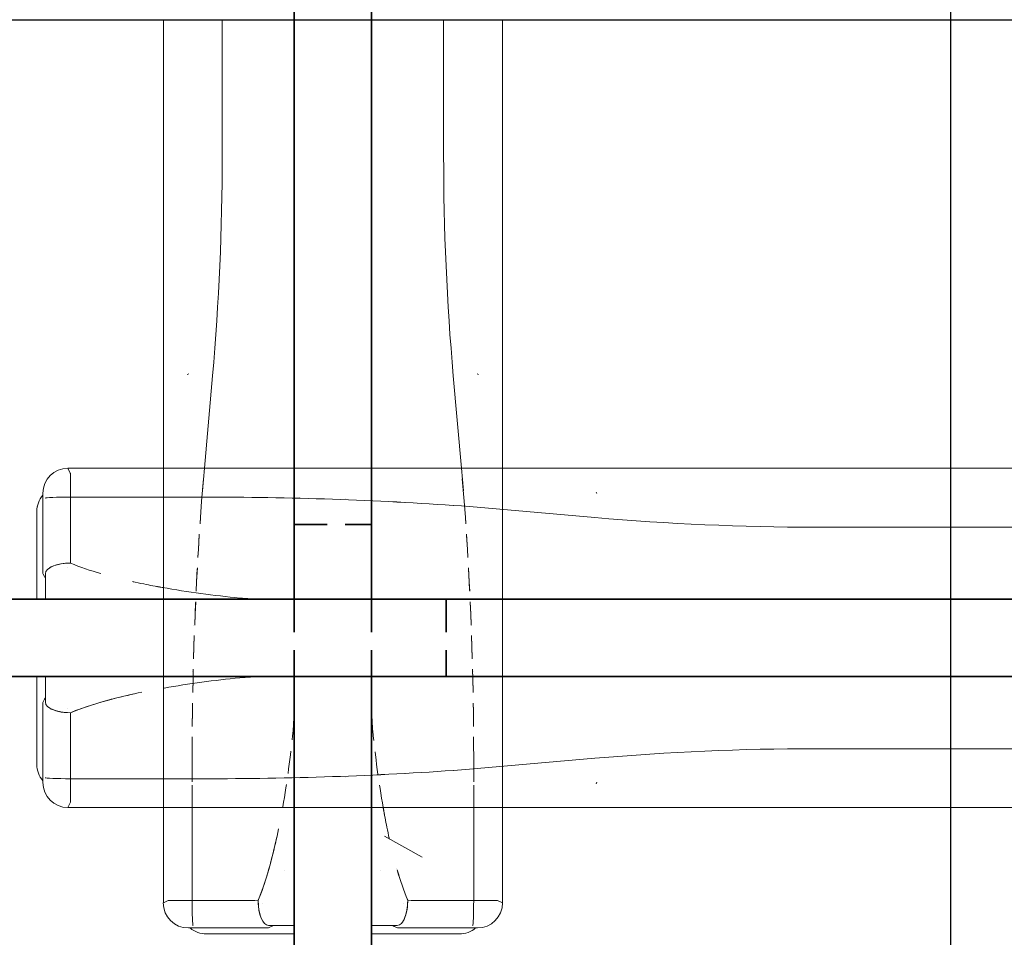
# Model space of a CAD drawing. Extents: x -4956 to -2117, y -301 to 1302.
# Drawn here: x -2512 to -2474, y 799 to 834 of the extents above; entities that cross this region are included whole.
import ezdxf

# ---------------------------------------------------------------- set-up
doc = ezdxf.new("R2010")
doc.units = 0
doc.header["$LTSCALE"] = 5
doc.header["$MEASUREMENT"] = 0
for name, pattern in [('DASHED', [0.75, 0.5, -0.25]), ('MITTE', [2, 1.25, -0.25, 0.25, -0.25]), ('STRICHLINIE', [0.75, 0.5, -0.25])]:
    doc.linetypes.add(name, pattern=pattern)
for name, color, linetype in [('_BWM_U-Profil_40-100-40-3', 3, 'CONTINUOUS'), ('_ZeLa-Clip_Universalhalter_top', 163, 'MITTE'), ('BWM SCHWERT', 7, 'CONTINUOUS')]:
    doc.layers.add(name, color=color, linetype=linetype)
for name, color, linetype, lineweight in [('DAEMMUNG', 200, 'CONTINUOUS', 20), ('KANTEN', 254, 'CONTINUOUS', 20), ('VERDECKT', 254, 'STRICHLINIE', 20)]:
    doc.layers.add(name, color=color, linetype=linetype, lineweight=lineweight)

# ---------------------------------------------------------------- blocks, each defined once
blk = doc.blocks.new('_ZeLa-Clip_Universalhalter_top_gestrichelt')
at = {"layer": 'VERDECKT', "lineweight": 0, "extrusion": (-3.83641e-17, -0.999986, 0.005222)}
for p, q in [((-6.587, -19.34), (-6.587, -36.999)), ((-6.587, -36.999), (-6.587, -19.34)), ((-6.587, -36.999), (-6.587, -19.34)), ((-4.301, -19.26), (-4.301, -36.999)), ((-4.301, -36.999), (-4.301, -19.26))]:
    blk.add_line(p, q, dxfattribs=at)
at = {"layer": 'VERDECKT', "lineweight": 0, "extrusion": (-4.05719e-16, -0.999986, 0.005222)}
for p, q in [((4.301, -19.26), (4.301, -36.999)), ((4.301, -36.999), (4.301, -19.26)), ((6.587, -19.34), (6.587, -36.999)), ((6.587, -36.999), (6.587, -19.34)), ((6.587, -36.999), (6.587, -19.34))]:
    blk.add_line(p, q, dxfattribs=at)

msp = doc.modelspace()

# ---------------------------------------------------------------- linework, layer by layer
at = {"layer": '_BWM_U-Profil_40-100-40-3', "linetype": 'DASHED', "ltscale": 1.5}
msp.add_line((-2476.259, 834.266), (-2436.259, 834.268), dxfattribs=at)
msp.add_line((-2476.259, 834.266), (-2436.259, 834.268), dxfattribs=at)
at = {"layer": '_BWM_U-Profil_40-100-40-3'}
for points in [[(-2436.259, 1024.265), (-2436.259, 771.765), (-2476.259, 771.765), (-2476.259, 1024.265)], [(-2538.759, 834.266), (-2476.259, 834.266)]]:
    msp.add_lwpolyline(points, dxfattribs=at)
at = {"layer": '_ZeLa-Clip_Universalhalter_top', "color": 163, "linetype": 'Continuous', "lineweight": 0, "extrusion": (-3.83641e-17, -0.999986, 0.005222)}
for p, q in [((-2506.846, 834.266), (-2506.846, 816.848)), ((-2506.846, 816.848), (-2506.846, 834.266)), ((-2506.846, 816.848), (-2506.846, 834.266)), ((-2504.56, 834.266), (-2504.56, 828.995)), ((-2504.56, 828.995), (-2504.56, 834.266)), ((-2505.918, 820.493), (-2505.861, 820.522)), ((-2505.861, 820.522), (-2505.918, 820.493)), ((-2504.934, 820.442), (-2505.248, 816.848)), ((-2505.248, 816.848), (-2504.934, 820.442)), ((-2506.846, 803.674), (-2506.846, 799.971)), ((-2506.846, 799.971), (-2506.846, 803.674)), ((-2506.846, 799.971), (-2506.846, 803.674)), ((-2505.727, 800.07), (-2505.727, 803.674)), ((-2505.727, 803.674), (-2505.727, 800.07)), ((-2502.644, 801.66), (-2502.644, 801.659)), ((-2502.644, 801.659), (-2502.644, 801.66)), ((-2502.735, 801.324), (-2502.735, 801.325)), ((-2502.735, 801.325), (-2502.735, 801.324)), ((-2502.121, 801.227), (-2502.121, 801.227)), ((-2502.121, 801.227), (-2502.121, 801.227)), ((-2503.162, 799.965), (-2503.162, 799.965)), ((-2503.162, 799.965), (-2503.162, 799.965)), ((-2502.999, 799.965), (-2502.999, 799.965)), ((-2502.999, 799.965), (-2502.999, 799.965)), ((-2505.531, 798.999), (-2505.875, 798.999)), ((-2505.531, 798.999), (-2505.875, 798.999)), ((-2505.875, 798.999), (-2505.531, 798.999)), ((-2502.759, 799.096), (-2501.759, 799.096)), ((-2503.42, 798.765), (-2503.42, 798.765))]:
    msp.add_line(p, q, dxfattribs=at)
at = {"layer": '_ZeLa-Clip_Universalhalter_top', "color": 163, "linetype": 'Continuous', "lineweight": 0, "extrusion": (-4.05719e-16, -0.999986, 0.005222)}
for p, q in [((-2495.959, 834.266), (-2495.959, 828.995)), ((-2495.959, 828.995), (-2495.959, 834.266)), ((-2493.672, 834.266), (-2493.672, 816.848)), ((-2493.672, 816.848), (-2493.672, 834.266)), ((-2493.672, 816.848), (-2493.672, 834.266)), ((-2495.585, 820.442), (-2495.271, 816.848)), ((-2495.271, 816.848), (-2495.585, 820.442)), ((-2494.6, 820.493), (-2494.658, 820.522)), ((-2494.658, 820.522), (-2494.6, 820.493)), ((-2494.792, 800.07), (-2494.792, 803.674)), ((-2494.792, 803.674), (-2494.792, 800.07)), ((-2493.672, 803.674), (-2493.672, 799.971)), ((-2493.672, 799.971), (-2493.672, 803.674)), ((-2493.672, 799.971), (-2493.672, 803.674)), ((-2498.398, 801.227), (-2498.398, 801.227)), ((-2498.398, 801.227), (-2498.398, 801.227)), ((-2497.783, 801.324), (-2497.783, 801.325)), ((-2497.783, 801.325), (-2497.783, 801.324)), ((-2496.259, 800.071), (-2494.792, 800.07)), ((-2494.792, 800.07), (-2496.259, 800.071)), ((-2493.672, 799.971), (-2493.861, 800.065)), ((-2493.861, 800.065), (-2493.672, 799.971)), ((-2497.52, 799.965), (-2497.52, 799.965)), ((-2497.52, 799.965), (-2497.52, 799.965)), ((-2497.357, 799.965), (-2497.357, 799.965)), ((-2497.357, 799.965), (-2497.357, 799.965)), ((-2497.76, 799.096), (-2498.759, 799.096)), ((-2497.926, 799.085), (-2497.921, 799.083)), ((-2497.921, 799.083), (-2497.926, 799.085)), ((-2497.921, 799.083), (-2497.875, 799.06)), ((-2497.875, 799.06), (-2497.921, 799.083)), ((-2497.875, 799.06), (-2497.783, 799.014)), ((-2497.783, 799.014), (-2497.875, 799.06)), ((-2497.783, 799.014), (-2497.753, 798.999)), ((-2497.753, 798.999), (-2497.783, 799.014)), ((-2497.753, 798.999), (-2494.644, 798.999)), ((-2497.753, 798.999), (-2494.644, 798.999)), ((-2494.644, 798.999), (-2497.753, 798.999)), ((-2497.099, 798.765), (-2498.759, 798.765)), ((-2498.759, 798.765), (-2497.099, 798.765)), ((-2497.099, 798.765), (-2497.099, 798.765)), ((-2495.346, 798.767), (-2495.647, 798.767)), ((-2495.647, 798.767), (-2495.346, 798.767)), ((-2495.646, 798.767), (-2495.346, 798.767))]:
    msp.add_line(p, q, dxfattribs=at)
at = {"layer": '_ZeLa-Clip_Universalhalter_top', "color": 163, "linetype": 'Continuous', "lineweight": 0, "extrusion": (-0.999986, 2.22059e-16, 0.005222)}
for p, q in [((-2510.554, 816.848), (-2510.459, 816.659)), ((-2476.258, 816.848), (-2510.554, 816.848)), ((-2510.554, 816.848), (-2476.258, 816.848)), ((-2510.554, 816.848), (-2476.258, 816.848)), ((-2510.459, 816.659), (-2510.554, 816.848)), ((-2511.525, 812.768), (-2511.525, 815.877)), ((-2511.525, 812.768), (-2511.525, 815.877)), ((-2511.525, 815.877), (-2511.525, 812.768)), ((-2510.454, 814.261), (-2510.454, 815.728)), ((-2510.454, 815.728), (-2504.98, 815.728)), ((-2504.98, 815.728), (-2510.454, 815.728)), ((-2510.454, 815.728), (-2510.454, 814.261)), ((-2504.711, 815.728), (-2504.711, 815.728)), ((-2504.663, 815.728), (-2504.663, 815.728)), ((-2501.57, 815.712), (-2501.57, 815.712)), ((-2501.57, 815.712), (-2501.57, 815.712)), ((-2490.031, 815.92), (-2490.003, 815.863)), ((-2490.003, 815.863), (-2490.031, 815.92)), ((-2499.766, 815.662), (-2499.766, 815.662)), ((-2499.766, 815.662), (-2499.766, 815.662)), ((-2490.082, 814.936), (-2494.957, 815.362)), ((-2494.957, 815.362), (-2490.082, 814.936)), ((-2511.757, 814.874), (-2511.757, 815.175)), ((-2511.757, 815.174), (-2511.757, 814.874)), ((-2511.757, 814.874), (-2511.757, 815.174)), ((-2476.258, 814.562), (-2481.529, 814.562)), ((-2481.529, 814.562), (-2476.258, 814.562)), ((-2511.759, 813.422), (-2511.759, 811.761)), ((-2511.759, 813.422), (-2511.759, 813.422)), ((-2511.759, 811.761), (-2511.759, 813.422)), ((-2510.559, 813.164), (-2510.559, 813.164)), ((-2510.559, 813.164), (-2510.559, 813.164)), ((-2511.51, 812.737), (-2511.525, 812.768)), ((-2511.525, 812.768), (-2511.51, 812.737)), ((-2511.465, 812.646), (-2511.51, 812.737)), ((-2511.51, 812.737), (-2511.465, 812.646)), ((-2511.441, 812.599), (-2511.465, 812.646)), ((-2511.465, 812.646), (-2511.441, 812.599)), ((-2511.429, 812.761), (-2511.429, 811.761)), ((-2510.559, 813.001), (-2510.559, 813.001)), ((-2510.559, 813.001), (-2510.559, 813.001)), ((-2511.439, 812.594), (-2511.441, 812.599)), ((-2511.441, 812.599), (-2511.439, 812.594))]:
    msp.add_line(p, q, dxfattribs=at)
at = {"layer": '_ZeLa-Clip_Universalhalter_top', "color": 163, "linetype": 'Continuous', "lineweight": 0, "extrusion": (-0.999986, 5.89414e-16, 0.005222)}
for p, q in [((-2511.759, 807.1), (-2511.759, 808.761)), ((-2511.759, 808.761), (-2511.759, 807.1)), ((-2511.429, 807.762), (-2511.429, 808.761)), ((-2511.525, 807.755), (-2511.465, 807.877)), ((-2511.51, 807.785), (-2511.525, 807.755)), ((-2511.525, 807.755), (-2511.51, 807.785)), ((-2511.525, 804.646), (-2511.525, 807.755)), ((-2511.465, 807.877), (-2511.51, 807.785)), ((-2511.441, 807.923), (-2511.465, 807.877)), ((-2511.465, 807.877), (-2511.441, 807.923)), ((-2511.439, 807.928), (-2511.441, 807.923)), ((-2511.441, 807.923), (-2511.439, 807.928)), ((-2509.2, 807.785), (-2509.2, 807.785)), ((-2509.2, 807.785), (-2509.2, 807.785)), ((-2508.864, 807.877), (-2508.866, 807.877)), ((-2508.866, 807.877), (-2508.864, 807.877)), ((-2510.559, 807.522), (-2510.559, 807.522)), ((-2510.559, 807.522), (-2510.559, 807.522)), ((-2510.559, 807.359), (-2510.559, 807.359)), ((-2510.559, 807.359), (-2510.559, 807.359)), ((-2511.759, 807.1), (-2511.759, 807.1)), ((-2510.454, 806.261), (-2510.454, 805.87)), ((-2510.454, 805.067), (-2510.454, 806.261)), ((-2476.258, 805.961), (-2481.529, 805.961)), ((-2481.529, 805.961), (-2476.258, 805.961)), ((-2490.082, 805.587), (-2494.957, 805.16)), ((-2494.957, 805.16), (-2490.082, 805.587)), ((-2511.525, 804.989), (-2511.525, 804.646)), ((-2511.525, 804.989), (-2511.525, 804.646)), ((-2510.454, 805.067), (-2510.454, 804.794)), ((-2510.454, 804.794), (-2510.454, 805.067)), ((-2510.454, 804.794), (-2504.98, 804.794)), ((-2504.98, 804.794), (-2510.454, 804.794)), ((-2504.711, 804.795), (-2504.711, 804.795)), ((-2504.663, 804.795), (-2504.663, 804.795)), ((-2501.57, 804.81), (-2501.57, 804.81)), ((-2501.57, 804.81), (-2501.57, 804.81)), ((-2499.766, 804.861), (-2499.766, 804.861)), ((-2499.766, 804.861), (-2499.766, 804.861)), ((-2490.031, 804.602), (-2490.003, 804.66)), ((-2490.003, 804.66), (-2490.031, 804.602)), ((-2510.554, 803.674), (-2510.459, 803.863)), ((-2510.459, 803.863), (-2510.554, 803.674)), ((-2476.258, 803.674), (-2510.554, 803.674)), ((-2510.554, 803.674), (-2476.258, 803.674)), ((-2510.554, 803.674), (-2476.258, 803.674))]:
    msp.add_line(p, q, dxfattribs=at)
at = {"layer": '_ZeLa-Clip_Universalhalter_top', "color": 163, "linetype": 'Continuous', "lineweight": 0, "extrusion": (6.50645e-16, -0.999986, 0.005222)}
for p, q in [((-2506.657, 800.065), (-2506.846, 799.971)), ((-2505.454, 800.07), (-2505.727, 800.07)), ((-2505.727, 800.07), (-2505.454, 800.07)), ((-2505.454, 800.07), (-2504.259, 800.071)), ((-2504.259, 800.071), (-2504.651, 800.07)), ((-2505.531, 798.999), (-2502.766, 798.999)), ((-2502.766, 798.999), (-2502.572, 799.096)), ((-2501.759, 798.765), (-2503.42, 798.765))]:
    msp.add_line(p, q, dxfattribs=at)
at = {"layer": '_ZeLa-Clip_Universalhalter_top', "color": 163, "linetype": 'Continuous', "lineweight": 0, "extrusion": (-7.70392e-34, -3.46954e-18, -1)}
msp.add_arc((2510.554, 815.877), 0.972, 0.0031, 90, dxfattribs=at)
at = {"layer": '_ZeLa-Clip_Universalhalter_top', "color": 163, "linetype": 'Continuous', "lineweight": 0, "extrusion": (-3.85206e-34, -1.73481e-18, -1)}
msp.add_arc((2510.785, 815.174), 0.972, 0.0188, 40.4143, dxfattribs=at)
at = {"layer": '_ZeLa-Clip_Universalhalter_top', "color": 163, "linetype": 'Continuous', "lineweight": 0, "extrusion": (-1.98015e-38, -8.91779e-23, -1)}
msp.add_arc((2510.788, 813.422), 0.972, 0.0033, 0.1451, dxfattribs=at)
at = {"layer": '_ZeLa-Clip_Universalhalter_top', "color": 163, "linetype": 'Continuous', "lineweight": 0, "extrusion": (5.25649e-38, 8.91779e-23, -1)}
msp.add_arc((2510.788, 807.1), 0.972, 359.8549, 359.9967, dxfattribs=at)
at = {"layer": '_ZeLa-Clip_Universalhalter_top', "color": 163, "linetype": 'Continuous', "lineweight": 0, "extrusion": (-3.85206e-34, 1.73481e-18, -1)}
msp.add_arc((2510.785, 805.348), 0.972, 319.5857, 359.9812, dxfattribs=at)
at = {"layer": '_ZeLa-Clip_Universalhalter_top', "color": 163, "linetype": 'Continuous', "lineweight": 0, "extrusion": (2.04508e-33, 3.46954e-18, -1)}
msp.add_arc((2510.554, 804.646), 0.972, 270, 359.9969, dxfattribs=at)
at = {"layer": '_ZeLa-Clip_Universalhalter_top', "color": 163, "linetype": 'Continuous', "lineweight": 0, "extrusion": (3.46954e-18, -1.33048e-34, -1)}
msp.add_arc((2505.875, 799.971), 0.972, 270.0031, 0, dxfattribs=at)
at = {"layer": '_ZeLa-Clip_Universalhalter_top', "color": 163, "linetype": 'Continuous', "lineweight": 0, "extrusion": (-3.46954e-18, 1.40774e-33, -1)}
msp.add_arc((2494.644, 799.971), 0.972, 180, 269.9969, dxfattribs=at)
at = {"layer": '_ZeLa-Clip_Universalhalter_top', "color": 163, "linetype": 'Continuous', "lineweight": 0, "extrusion": (1.73481e-18, -2.78979e-34, -1)}
msp.add_arc((2505.172, 799.739), 0.972, 270.0188, 310.4143, dxfattribs=at)
at = {"layer": '_ZeLa-Clip_Universalhalter_top', "color": 163, "linetype": 'Continuous', "lineweight": 0, "extrusion": (-1.73481e-18, 7.03886e-34, -1)}
msp.add_arc((2495.346, 799.739), 0.972, 229.5857, 269.9812, dxfattribs=at)
at = {"layer": '_ZeLa-Clip_Universalhalter_top', "color": 163, "linetype": 'Continuous', "lineweight": 0, "extrusion": (8.91779e-23, -3.41976e-39, -1)}
msp.add_arc((2503.42, 799.737), 0.972, 270.0033, 270.1451, dxfattribs=at)
at = {"layer": '_ZeLa-Clip_Universalhalter_top', "color": 163, "linetype": 'Continuous', "lineweight": 0, "extrusion": (-8.91779e-23, 3.61832e-38, -1)}
msp.add_arc((2497.099, 799.737), 0.972, 269.8549, 269.9967, dxfattribs=at)
at = {"layer": '_ZeLa-Clip_Universalhalter_top', "color": 163, "linetype": 'Continuous', "lineweight": 0, "extrusion": (-3.0713e-18, -7.31654e-19, -1)}
msp.add_ellipse((-2578.027, 827.9), major_axis=(3.771, 84.805), ratio=0.865166, start_param=1.519447, end_param=1.620341, dxfattribs=at)
at = {"layer": '_ZeLa-Clip_Universalhalter_top', "color": 163, "linetype": 'Continuous', "lineweight": 0}
for centre, major_axis, ratio, start_param, end_param in [((-2422.492, 827.9), (-3.771, 84.805), 0.865166, 1.519447, 1.620341), ((-2504.95, 820.408), (-0.968, 0.085), 0.006112, -0.009949, 0), ((-2495.568, 820.408), (0.968, 0.085), 0.006112, 0, 0.009949), ((-2510.554, 815.877), (-0.869, -0.435), 0.999932, -2.034455, -0.463659), ((-2510.554, 815.877), (0, 0.972), 0.005222, -0.010444, 0), ((-2510.459, 815.688), (0, 0.972), 0.005222, -1.528881, -0.010444), ((-2510.785, 815.174), (-0.869, -0.435), 0.999932, -1.16895, -0.463659), ((-2510.554, 815.877), (-0.972, 0), 0.010444, 0, 0.005222), ((-2510.459, 815.688), (-0.972, 0), 0.041903, -1.576023, -0.005227), ((-2502.574, 743.627), (-99.428, 3.667), 0.724221, 4.662443, 4.763289), ((-2490.116, 814.952), (0.085, 0.968), 0.006112, -0.009949, 0), ((-2510.785, 815.174), (-0.972, 0), 0.062762, 0, 0.005232), ((-2511.777, 815.118), (0, 3.887), 0.005222, -2.022326, -1.6336), ((-2510.786, 814.874), (-0.972, 0), 0.062762, 0, 0.005232), ((-2510.439, 814.383), (0, -2.915), 0.005222, -1.52888, -1.140157), ((-2510.788, 813.422), (-0.972, 0.002), 0.436335, 0, 0.005802), ((-2510.788, 813.422), (-0.972, 0), 0.010446, 0, 0.005222), ((-2510.456, 812.761), (-0.972, -0.002), 0.417098, -1.571641, -0.00574), ((-2510.456, 812.761), (-0.972, -0.002), 0.417098, -1.575687, -1.574002), ((-2510.456, 812.761), (-0.972, -0.002), 0.417098, -1.576532, -1.575688), ((-2510.457, 807.762), (0.972, -0.002), 0.417447, -2.560065, -1.565054), ((-2510.439, 806.139), (0, -2.915), 0.005215, -2.001435, -1.612712), ((-2511.777, 805.405), (0, 3.887), 0.005222, -1.475473, -1.119266), ((-2482.624, 732.493), (84.805, 3.771), 0.865166, 1.519447, 1.620341), ((-2510.786, 805.649), (-0.972, 0), 0.062762, -0.005232, 0), ((-2510.785, 805.348), (-0.972, 0), 0.062762, -0.005232, 0), ((-2510.785, 805.348), (-0.972, 0), 0.062762, -0.005232, 0), ((-2503.453, 900.798), (-114.731, -4.238), 0.835957, 1.52663, 1.614016), ((-2510.554, 804.646), (-0.972, 0), 0.010444, -0.005222, 0), ((-2510.554, 804.646), (0.869, -0.435), 0.999932, -2.677934, -1.107138), ((-2510.459, 804.835), (-0.972, 0), 0.041903, 0.005227, 1.576023), ((-2510.459, 804.835), (0, -0.972), 0.005222, 0.010444, 1.528881), ((-2490.116, 805.57), (0.085, -0.968), 0.006112, 0, 0.009949), ((-2510.554, 804.646), (0, -0.972), 0.005222, 0, 0.010444), ((-2505.686, 800.065), (-0.972, 0), 0.005222, -1.528881, -0.010444), ((-2505.686, 800.065), (0, -0.972), 0.041903, -1.576023, -0.005227), ((-2504.381, 800.086), (2.915, 0), 0.005222, -1.52888, -1.140157), ((-2502.759, 800.068), (0.002, -0.972), 0.417098, -1.576532, -1.575688), ((-2502.759, 800.068), (0.002, -0.972), 0.417098, -1.575687, -1.574002), ((-2502.759, 800.068), (0.002, -0.972), 0.417098, -1.571641, -0.00574), ((-2497.76, 800.067), (0.002, 0.972), 0.417447, -2.560065, -1.565054), ((-2496.137, 800.086), (2.915, 0), 0.005215, -2.001435, -1.612712), ((-2494.833, 800.065), (0, -0.972), 0.041903, 0.005227, 1.576023), ((-2494.833, 800.065), (0.972, 0), 0.005222, 0.010444, 1.528881), ((-2505.875, 799.971), (-0.972, 0), 0.005222, -0.010444, 0), ((-2505.875, 799.971), (0.435, -0.869), 0.999932, -2.034455, -0.463659), ((-2494.644, 799.971), (0.435, 0.869), 0.999932, -2.677934, -1.107138), ((-2494.644, 799.971), (0.972, 0), 0.005222, 0, 0.010444), ((-2505.875, 799.971), (0, -0.972), 0.010444, 0, 0.005222), ((-2495.346, 799.739), (0.435, 0.869), 0.999932, -2.677934, -1.972642), ((-2494.644, 799.971), (0, -0.972), 0.010444, -0.005222, 0), ((-2505.172, 799.739), (0, -0.972), 0.062762, 0, 0.005232), ((-2504.872, 799.739), (0, -0.972), 0.062762, 0, 0.005232), ((-2503.42, 799.737), (-0.002, -0.972), 0.436335, 0, 0.005802), ((-2503.42, 799.737), (0, -0.972), 0.010446, 0, 0.005222), ((-2495.403, 798.747), (-3.887, 0), 0.005222, -1.507992, -1.119266), ((-2495.647, 799.739), (0, -0.972), 0.062762, -0.005232, 0), ((-2495.346, 799.739), (0, -0.972), 0.062762, -0.005232, 0)]:
    msp.add_ellipse(centre, major_axis=major_axis, ratio=ratio, start_param=start_param, end_param=end_param, dxfattribs=at)
at = {"layer": '_ZeLa-Clip_Universalhalter_top', "color": 163, "linetype": 'Continuous', "lineweight": 0, "extrusion": (-6.76621e-16, -7.7316e-15, -1)}
msp.add_ellipse((-2504.95, 820.408), major_axis=(-0.968, 0.085), ratio=0.006112, start_param=0, end_param=0.009949, dxfattribs=at)
at = {"layer": '_ZeLa-Clip_Universalhalter_top', "color": 163, "linetype": 'Continuous', "lineweight": 0, "extrusion": (-2.61467e-15, 2.98757e-14, -1)}
msp.add_ellipse((-2495.568, 820.408), major_axis=(0.968, 0.085), ratio=0.006112, start_param=-0.009949, end_param=0, dxfattribs=at)
at = {"layer": '_ZeLa-Clip_Universalhalter_top', "color": 163, "linetype": 'Continuous', "lineweight": 0, "extrusion": (-1.74557e-18, -2.32735e-18, -1)}
msp.add_ellipse((-2510.554, 815.877), major_axis=(0.869, 0.435), ratio=0.999932, start_param=-2.677934, end_param=-1.107138, dxfattribs=at)
at = {"layer": '_ZeLa-Clip_Universalhalter_top', "color": 163, "linetype": 'Continuous', "lineweight": 0, "extrusion": (5.24841e-15, -1.73293e-18, -1)}
msp.add_ellipse((-2510.554, 815.877), major_axis=(0, 0.972), ratio=0.005222, start_param=0, end_param=0.010444, dxfattribs=at)
at = {"layer": '_ZeLa-Clip_Universalhalter_top', "color": 163, "linetype": 'Continuous', "lineweight": 0, "extrusion": (2.49158e-14, -7.36027e-22, -1)}
msp.add_ellipse((-2510.459, 815.688), major_axis=(0, 0.972), ratio=0.005222, start_param=0.010444, end_param=1.528881, dxfattribs=at)
at = {"layer": '_ZeLa-Clip_Universalhalter_top', "color": 163, "linetype": 'Continuous', "lineweight": 0, "extrusion": (-9.6974e-19, 1.58671e-23, -1)}
msp.add_ellipse((-2510.785, 815.174), major_axis=(0.869, 0.435), ratio=0.999932, start_param=-2.677934, end_param=-1.972642, dxfattribs=at)
at = {"layer": '_ZeLa-Clip_Universalhalter_top', "color": 163, "linetype": 'Continuous', "lineweight": 0, "extrusion": (-2.21634e-19, -1.99663e-14, -1)}
msp.add_ellipse((-2510.554, 815.877), major_axis=(-0.972, 0), ratio=0.010444, start_param=-0.005222, end_param=0, dxfattribs=at)
at = {"layer": '_ZeLa-Clip_Universalhalter_top', "color": 163, "linetype": 'Continuous', "lineweight": 0, "extrusion": (-1.75123e-18, 7.53718e-17, -1)}
msp.add_ellipse((-2510.459, 815.688), major_axis=(-0.972, 0), ratio=0.041903, start_param=0.005227, end_param=1.576023, dxfattribs=at)
at = {"layer": '_ZeLa-Clip_Universalhalter_top', "color": 163, "linetype": 'Continuous', "lineweight": 0, "extrusion": (-1.13867e-18, -9.1451e-18, -1)}
msp.add_ellipse((-2503.453, 719.725), major_axis=(-114.731, 4.238), ratio=0.835957, start_param=1.52663, end_param=1.614016, dxfattribs=at)
at = {"layer": '_ZeLa-Clip_Universalhalter_top', "color": 163, "linetype": 'Continuous', "lineweight": 0, "extrusion": (-7.7316e-15, 6.76621e-16, -1)}
msp.add_ellipse((-2490.116, 814.952), major_axis=(0.085, 0.968), ratio=0.006112, start_param=0, end_param=0.009949, dxfattribs=at)
at = {"layer": '_ZeLa-Clip_Universalhalter_top', "color": 163, "linetype": 'Continuous', "lineweight": 0, "extrusion": (-9.28554e-19, -2.82754e-15, -1)}
msp.add_ellipse((-2510.785, 815.174), major_axis=(-0.972, 0), ratio=0.062762, start_param=-0.005232, end_param=0, dxfattribs=at)
at = {"layer": '_ZeLa-Clip_Universalhalter_top', "color": 163, "linetype": 'Continuous', "lineweight": 0, "extrusion": (-7.31654e-19, 3.0713e-18, -1)}
msp.add_ellipse((-2482.624, 888.029), major_axis=(84.805, -3.771), ratio=0.865166, start_param=1.519447, end_param=1.620341, dxfattribs=at)
at = {"layer": '_ZeLa-Clip_Universalhalter_top', "color": 163, "linetype": 'Continuous', "lineweight": 0, "extrusion": (9.03531e-15, -1.14561e-17, -1)}
msp.add_ellipse((-2511.777, 815.118), major_axis=(0, -3.887), ratio=0.005222, start_param=-1.507992, end_param=-1.119266, dxfattribs=at)
at = {"layer": '_ZeLa-Clip_Universalhalter_top', "color": 163, "linetype": 'Continuous', "lineweight": 0, "extrusion": (-1.05218e-18, -5.62783e-16, -1)}
msp.add_ellipse((-2510.786, 814.874), major_axis=(-0.972, 0), ratio=0.062762, start_param=-0.005232, end_param=0, dxfattribs=at)
at = {"layer": '_ZeLa-Clip_Universalhalter_top', "color": 163, "linetype": 'Continuous', "lineweight": 0, "extrusion": (4.55495e-14, 1.99329e-17, -1)}
msp.add_ellipse((-2510.439, 814.383), major_axis=(0, 2.915), ratio=0.005215, start_param=-2.001435, end_param=-1.612712, dxfattribs=at)
at = {"layer": '_ZeLa-Clip_Universalhalter_top', "color": 163, "linetype": 'Continuous', "lineweight": 0, "extrusion": (2.63463e-17, 2.2594e-16, -1)}
msp.add_ellipse((-2510.457, 812.761), major_axis=(0.972, 0.002), ratio=0.417447, start_param=-2.560065, end_param=-1.565054, dxfattribs=at)
at = {"layer": '_ZeLa-Clip_Universalhalter_top', "color": 163, "linetype": 'Continuous', "lineweight": 0, "extrusion": (-1.75712e-18, -9.35892e-18, -1)}
for start_param, end_param in [(-1.571641, -0.00574), (-1.575687, -1.574002), (-1.576532, -1.575688)]:
    msp.add_ellipse((-2510.456, 807.762), major_axis=(-0.972, 0.002), ratio=0.417098, start_param=start_param, end_param=end_param, dxfattribs=at)
at = {"layer": '_ZeLa-Clip_Universalhalter_top', "color": 163, "linetype": 'Continuous', "lineweight": 0, "extrusion": (3.41211e-14, -3.46507e-18, -1)}
msp.add_ellipse((-2510.439, 806.139), major_axis=(0, 2.915), ratio=0.005222, start_param=-1.52888, end_param=-1.140157, dxfattribs=at)
at = {"layer": '_ZeLa-Clip_Universalhalter_top', "color": 163, "linetype": 'Continuous', "lineweight": 0, "extrusion": (-1.81712e-14, -8.48423e-17, -1)}
msp.add_ellipse((-2511.777, 805.405), major_axis=(0, -3.887), ratio=0.005222, start_param=-2.022326, end_param=-1.66612, dxfattribs=at)
at = {"layer": '_ZeLa-Clip_Universalhalter_top', "color": 163, "linetype": 'Continuous', "lineweight": 0, "extrusion": (-1.68361e-18, 3.22325e-16, -1)}
msp.add_ellipse((-2510.788, 807.1), major_axis=(-0.972, -0.002), ratio=0.436335, start_param=0, end_param=0.005802, dxfattribs=at)
at = {"layer": '_ZeLa-Clip_Universalhalter_top', "color": 163, "linetype": 'Continuous', "lineweight": 0, "extrusion": (-1.56033e-18, 1.25121e-14, -1)}
msp.add_ellipse((-2510.788, 807.1), major_axis=(-0.972, 0), ratio=0.010446, start_param=0, end_param=0.005222, dxfattribs=at)
at = {"layer": '_ZeLa-Clip_Universalhalter_top', "color": 163, "linetype": 'Continuous', "lineweight": 0, "extrusion": (8.51334e-19, 4.88074e-17, -1)}
msp.add_ellipse((-2510.786, 805.649), major_axis=(-0.972, 0), ratio=0.062762, start_param=0, end_param=0.005232, dxfattribs=at)
at = {"layer": '_ZeLa-Clip_Universalhalter_top', "color": 163, "linetype": 'Continuous', "lineweight": 0, "extrusion": (-1.80227e-18, 2.05692e-16, -1)}
msp.add_ellipse((-2510.785, 805.348), major_axis=(-0.972, 0), ratio=0.062762, start_param=0, end_param=0.005232, dxfattribs=at)
msp.add_ellipse((-2510.785, 805.348), major_axis=(-0.972, 0), ratio=0.062762, start_param=0, end_param=0.005232, dxfattribs=at)
at = {"layer": '_ZeLa-Clip_Universalhalter_top', "color": 163, "linetype": 'Continuous', "lineweight": 0, "extrusion": (-1.24941e-18, 8.57237e-18, -1)}
msp.add_ellipse((-2502.574, 876.895), major_axis=(-99.428, -3.667), ratio=0.724221, start_param=4.662443, end_param=4.763289, dxfattribs=at)
at = {"layer": '_ZeLa-Clip_Universalhalter_top', "color": 163, "linetype": 'Continuous', "lineweight": 0, "extrusion": (-1.41831e-18, 2.60041e-14, -1)}
msp.add_ellipse((-2510.554, 804.646), major_axis=(-0.972, 0), ratio=0.010444, start_param=0, end_param=0.005222, dxfattribs=at)
at = {"layer": '_ZeLa-Clip_Universalhalter_top', "color": 163, "linetype": 'Continuous', "lineweight": 0, "extrusion": (-1.55156e-18, -1.16371e-18, -1)}
msp.add_ellipse((-2510.554, 804.646), major_axis=(-0.869, 0.435), ratio=0.999932, start_param=-2.034455, end_param=-0.463659, dxfattribs=at)
at = {"layer": '_ZeLa-Clip_Universalhalter_top', "color": 163, "linetype": 'Continuous', "lineweight": 0, "extrusion": (-2.42374e-20, -4.07097e-15, -1)}
msp.add_ellipse((-2510.459, 804.835), major_axis=(-0.972, 0), ratio=0.041903, start_param=-1.576023, end_param=-0.005227, dxfattribs=at)
at = {"layer": '_ZeLa-Clip_Universalhalter_top', "color": 163, "linetype": 'Continuous', "lineweight": 0, "extrusion": (2.06718e-14, -1.73155e-18, -1)}
msp.add_ellipse((-2510.459, 804.835), major_axis=(0, -0.972), ratio=0.005222, start_param=-1.528881, end_param=-0.010444, dxfattribs=at)
at = {"layer": '_ZeLa-Clip_Universalhalter_top', "color": 163, "linetype": 'Continuous', "lineweight": 0, "extrusion": (2.98757e-14, 2.61467e-15, -1)}
msp.add_ellipse((-2490.116, 805.57), major_axis=(0.085, -0.968), ratio=0.006112, start_param=-0.009949, end_param=0, dxfattribs=at)
at = {"layer": '_ZeLa-Clip_Universalhalter_top', "color": 163, "linetype": 'Continuous', "lineweight": 0, "extrusion": (-1.70176e-15, 1.73671e-18, -1)}
msp.add_ellipse((-2510.554, 804.646), major_axis=(0, -0.972), ratio=0.005222, start_param=-0.010444, end_param=0, dxfattribs=at)
at = {"layer": '_ZeLa-Clip_Universalhalter_top', "color": 163, "linetype": 'Continuous', "lineweight": 0, "extrusion": (7.36027e-22, 2.49158e-14, -1)}
msp.add_ellipse((-2505.686, 800.065), major_axis=(-0.972, 0), ratio=0.005222, start_param=0.010444, end_param=1.528881, dxfattribs=at)
at = {"layer": '_ZeLa-Clip_Universalhalter_top', "color": 163, "linetype": 'Continuous', "lineweight": 0, "extrusion": (-7.53718e-17, -1.75123e-18, -1)}
msp.add_ellipse((-2505.686, 800.065), major_axis=(0, -0.972), ratio=0.041903, start_param=0.005227, end_param=1.576023, dxfattribs=at)
at = {"layer": '_ZeLa-Clip_Universalhalter_top', "color": 163, "linetype": 'Continuous', "lineweight": 0, "extrusion": (-1.99329e-17, 4.55495e-14, -1)}
msp.add_ellipse((-2504.381, 800.086), major_axis=(-2.915, 0), ratio=0.005215, start_param=-2.001435, end_param=-1.612712, dxfattribs=at)
at = {"layer": '_ZeLa-Clip_Universalhalter_top', "color": 163, "linetype": 'Continuous', "lineweight": 0, "extrusion": (-2.2594e-16, 2.63463e-17, -1)}
msp.add_ellipse((-2502.759, 800.067), major_axis=(-0.002, 0.972), ratio=0.417447, start_param=-2.560065, end_param=-1.565054, dxfattribs=at)
at = {"layer": '_ZeLa-Clip_Universalhalter_top', "color": 163, "linetype": 'Continuous', "lineweight": 0, "extrusion": (9.35892e-18, -1.75712e-18, -1)}
for start_param, end_param in [(-1.571641, -0.00574), (-1.576532, -1.575688), (-1.575687, -1.574002)]:
    msp.add_ellipse((-2497.76, 800.068), major_axis=(-0.002, -0.972), ratio=0.417098, start_param=start_param, end_param=end_param, dxfattribs=at)
at = {"layer": '_ZeLa-Clip_Universalhalter_top', "color": 163, "linetype": 'Continuous', "lineweight": 0, "extrusion": (3.46507e-18, 3.41211e-14, -1)}
msp.add_ellipse((-2496.137, 800.086), major_axis=(-2.915, 0), ratio=0.005222, start_param=-1.52888, end_param=-1.140157, dxfattribs=at)
at = {"layer": '_ZeLa-Clip_Universalhalter_top', "color": 163, "linetype": 'Continuous', "lineweight": 0, "extrusion": (4.07097e-15, -2.42374e-20, -1)}
msp.add_ellipse((-2494.833, 800.065), major_axis=(0, -0.972), ratio=0.041903, start_param=-1.576023, end_param=-0.005227, dxfattribs=at)
at = {"layer": '_ZeLa-Clip_Universalhalter_top', "color": 163, "linetype": 'Continuous', "lineweight": 0, "extrusion": (1.73155e-18, 2.06718e-14, -1)}
msp.add_ellipse((-2494.833, 800.065), major_axis=(0.972, 0), ratio=0.005222, start_param=-1.528881, end_param=-0.010444, dxfattribs=at)
at = {"layer": '_ZeLa-Clip_Universalhalter_top', "color": 163, "linetype": 'Continuous', "lineweight": 0, "extrusion": (1.73293e-18, 5.24841e-15, -1)}
msp.add_ellipse((-2505.875, 799.971), major_axis=(-0.972, 0), ratio=0.005222, start_param=0, end_param=0.010444, dxfattribs=at)
at = {"layer": '_ZeLa-Clip_Universalhalter_top', "color": 163, "linetype": 'Continuous', "lineweight": 0, "extrusion": (2.32735e-18, -1.74557e-18, -1)}
msp.add_ellipse((-2505.875, 799.971), major_axis=(-0.435, 0.869), ratio=0.999932, start_param=-2.677934, end_param=-1.107138, dxfattribs=at)
at = {"layer": '_ZeLa-Clip_Universalhalter_top', "color": 163, "linetype": 'Continuous', "lineweight": 0, "extrusion": (1.16371e-18, -1.55156e-18, -1)}
msp.add_ellipse((-2494.644, 799.971), major_axis=(-0.435, -0.869), ratio=0.999932, start_param=-2.034455, end_param=-0.463659, dxfattribs=at)
at = {"layer": '_ZeLa-Clip_Universalhalter_top', "color": 163, "linetype": 'Continuous', "lineweight": 0, "extrusion": (-1.73671e-18, -1.70176e-15, -1)}
msp.add_ellipse((-2494.644, 799.971), major_axis=(0.972, 0), ratio=0.005222, start_param=-0.010444, end_param=0, dxfattribs=at)
at = {"layer": '_ZeLa-Clip_Universalhalter_top', "color": 163, "linetype": 'Continuous', "lineweight": 0, "extrusion": (1.99663e-14, -2.21634e-19, -1)}
msp.add_ellipse((-2505.875, 799.971), major_axis=(0, -0.972), ratio=0.010444, start_param=-0.005222, end_param=0, dxfattribs=at)
at = {"layer": '_ZeLa-Clip_Universalhalter_top', "color": 163, "linetype": 'Continuous', "lineweight": 0, "extrusion": (7.75814e-19, -1.35762e-18, -1)}
msp.add_ellipse((-2495.346, 799.739), major_axis=(-0.435, -0.869), ratio=0.999932, start_param=-1.16895, end_param=-0.463659, dxfattribs=at)
at = {"layer": '_ZeLa-Clip_Universalhalter_top', "color": 163, "linetype": 'Continuous', "lineweight": 0, "extrusion": (-2.60041e-14, -1.41831e-18, -1)}
msp.add_ellipse((-2494.644, 799.971), major_axis=(0, -0.972), ratio=0.010444, start_param=0, end_param=0.005222, dxfattribs=at)
at = {"layer": '_ZeLa-Clip_Universalhalter_top', "color": 163, "linetype": 'Continuous', "lineweight": 0, "extrusion": (2.82754e-15, -9.28554e-19, -1)}
msp.add_ellipse((-2505.172, 799.739), major_axis=(0, -0.972), ratio=0.062762, start_param=-0.005232, end_param=0, dxfattribs=at)
at = {"layer": '_ZeLa-Clip_Universalhalter_top', "color": 163, "linetype": 'Continuous', "lineweight": 0, "extrusion": (5.62783e-16, -1.05218e-18, -1)}
msp.add_ellipse((-2504.872, 799.739), major_axis=(0, -0.972), ratio=0.062762, start_param=-0.005232, end_param=0, dxfattribs=at)
at = {"layer": '_ZeLa-Clip_Universalhalter_top', "color": 163, "linetype": 'Continuous', "lineweight": 0, "extrusion": (8.48423e-17, -1.81712e-14, -1)}
msp.add_ellipse((-2495.403, 798.747), major_axis=(3.887, 0), ratio=0.005222, start_param=-2.022326, end_param=-1.6336, dxfattribs=at)
at = {"layer": '_ZeLa-Clip_Universalhalter_top', "color": 163, "linetype": 'Continuous', "lineweight": 0, "extrusion": (-3.22325e-16, -1.68361e-18, -1)}
msp.add_ellipse((-2497.099, 799.737), major_axis=(0.002, -0.972), ratio=0.436335, start_param=0, end_param=0.005802, dxfattribs=at)
at = {"layer": '_ZeLa-Clip_Universalhalter_top', "color": 163, "linetype": 'Continuous', "lineweight": 0, "extrusion": (-1.25121e-14, -1.56033e-18, -1)}
msp.add_ellipse((-2497.099, 799.737), major_axis=(0, -0.972), ratio=0.010446, start_param=0, end_param=0.005222, dxfattribs=at)
at = {"layer": '_ZeLa-Clip_Universalhalter_top', "color": 163, "linetype": 'Continuous', "lineweight": 0, "extrusion": (-4.88074e-17, 8.51334e-19, -1)}
msp.add_ellipse((-2495.647, 799.739), major_axis=(0, -0.972), ratio=0.062762, start_param=0, end_param=0.005232, dxfattribs=at)
at = {"layer": '_ZeLa-Clip_Universalhalter_top', "color": 163, "linetype": 'Continuous', "lineweight": 0, "extrusion": (-2.05692e-16, -1.80227e-18, -1)}
msp.add_ellipse((-2495.346, 799.739), major_axis=(0, -0.972), ratio=0.062762, start_param=0, end_param=0.005232, dxfattribs=at)
at = {"layer": '_ZeLa-Clip_Universalhalter_top', "color": 163, "linetype": 'Continuous', "lineweight": 0}
for points in [[(-2504.52, 815.727), (-2504.52, 815.727), (-2504.52, 815.727), (-2504.52, 815.727)], [(-2504.518, 815.727), (-2504.518, 815.727), (-2504.518, 815.727), (-2504.518, 815.727)], [(-2504.418, 815.727), (-2504.418, 815.727), (-2504.418, 815.727), (-2504.418, 815.727)], [(-2509.27, 812.757), (-2509.673, 812.873), (-2510.07, 813.005), (-2510.452, 813.166)], [(-2510.452, 813.166), (-2510.07, 813.005), (-2509.673, 812.873), (-2509.27, 812.757)], [(-2510.452, 813.166), (-2510.452, 813.166), (-2510.452, 813.166), (-2510.452, 813.166)], [(-2507.608, 812.356), (-2507.755, 812.386), (-2507.902, 812.417), (-2508.048, 812.449)], [(-2508.048, 812.449), (-2508.029, 812.445), (-2508.011, 812.441), (-2507.992, 812.437)], [(-2510.452, 807.356), (-2510.452, 807.356), (-2510.452, 807.356), (-2510.452, 807.356)], [(-2504.52, 804.795), (-2504.52, 804.795), (-2504.52, 804.795), (-2504.52, 804.795)], [(-2504.518, 804.795), (-2504.518, 804.795), (-2504.518, 804.795), (-2504.518, 804.795)], [(-2504.418, 804.796), (-2504.418, 804.796), (-2504.418, 804.796), (-2504.418, 804.796)], [(-2498.164, 802.916), (-2498.135, 802.769), (-2498.104, 802.622), (-2498.072, 802.476)], [(-2498.072, 802.476), (-2498.076, 802.495), (-2498.08, 802.513), (-2498.084, 802.532)], [(-2497.764, 801.254), (-2497.648, 800.851), (-2497.515, 800.454), (-2497.354, 800.072)], [(-2497.354, 800.073), (-2497.515, 800.455), (-2497.647, 800.852), (-2497.763, 801.254)], [(-2503.164, 800.073), (-2503.164, 800.073), (-2503.164, 800.073), (-2503.165, 800.073)], [(-2497.354, 800.073), (-2497.354, 800.073), (-2497.354, 800.073), (-2497.354, 800.073)]]:
    msp.add_open_spline(points, degree=3, dxfattribs=at)
for points, knots in [([(-2511.757, 814.874), (-2511.757, 814.774), (-2511.757, 814.674), (-2511.757, 814.475), (-2511.758, 814.376), (-2511.758, 814.179), (-2511.758, 814.082), (-2511.758, 813.889), (-2511.758, 813.794), (-2511.759, 813.607), (-2511.759, 813.515), (-2511.759, 813.425)], [4.7647489, 4.7647489, 4.7647489, 4.7647489, 4.8424937, 4.8424937, 4.9202385, 4.9202385, 4.9979833, 4.9979833, 5.0757281, 5.0757281, 5.153473, 5.153473, 5.153473, 5.153473]), ([(-2507.608, 812.356), (-2507.369, 812.308), (-2507.129, 812.262), (-2506.887, 812.22), (-2505.89, 812.043), (-2504.884, 811.911), (-2503.874, 811.806), (-2503.594, 811.791), (-2503.325, 811.776), (-2503.065, 811.761)], [4.477679, 4.477679, 4.477679, 4.477679, 5.579986, 5.579986, 5.579986, 10.136319, 10.136319, 10.136319, 10.809322, 10.809322, 10.809322, 10.809322]), ([(-2506.839, 812.211), (-2506.855, 812.214), (-2506.871, 812.217), (-2506.887, 812.22), (-2506.963, 812.233), (-2507.038, 812.247), (-2507.113, 812.261)], [14.5923095, 14.5923095, 14.5923095, 14.5923095, 14.6662059, 14.6662059, 14.6662059, 15.0109154, 15.0109154, 15.0109154, 15.0109154]), ([(-2506.82, 808.315), (-2505.845, 808.485), (-2504.862, 808.614), (-2503.874, 808.717), (-2503.594, 808.732), (-2503.325, 808.747), (-2503.065, 808.761)], [5.682495, 5.682495, 5.682495, 5.682495, 10.136319, 10.136319, 10.136319, 10.809323, 10.809323, 10.809323, 10.809323]), ([(-2507.681, 808.152), (-2508.055, 808.075), (-2508.427, 807.99), (-2508.796, 807.895), (-2509.36, 807.749), (-2509.92, 807.58), (-2510.452, 807.356)], [15.880029, 15.880029, 15.880029, 15.880029, 17.603974, 17.603974, 17.603974, 20.246197, 20.246197, 20.246197, 20.246197]), ([(-2510.452, 807.356), (-2509.943, 807.57), (-2509.408, 807.734), (-2508.869, 807.876), (-2508.578, 807.952), (-2508.286, 808.022), (-2507.992, 808.086)], [0.001051, 0.001051, 0.001051, 0.001051, 2.527252, 2.527252, 2.527252, 3.887298, 3.887298, 3.887298, 3.887298]), ([(-2511.757, 805.348), (-2511.757, 805.491), (-2511.757, 805.633), (-2511.757, 805.775), (-2511.757, 805.833), (-2511.757, 805.891), (-2511.757, 806.048), (-2511.758, 806.147), (-2511.758, 806.343), (-2511.758, 806.441), (-2511.758, 806.633), (-2511.758, 806.728), (-2511.759, 806.915), (-2511.759, 807.008), (-2511.759, 807.098)], [4.687481, 4.687481, 4.687481, 4.687481, 4.7973933, 4.7973933, 4.7973933, 4.8424937, 4.8424937, 4.9202385, 4.9202385, 4.9979833, 4.9979833, 5.0757281, 5.0757281, 5.153473, 5.153473, 5.153473, 5.153473]), ([(-2498.309, 803.686), (-2498.307, 803.669), (-2498.304, 803.653), (-2498.301, 803.637), (-2498.287, 803.562), (-2498.274, 803.486), (-2498.26, 803.411)], [14.5923095, 14.5923095, 14.5923095, 14.5923095, 14.6662059, 14.6662059, 14.6662059, 15.0109154, 15.0109154, 15.0109154, 15.0109154]), ([(-2498.164, 802.916), (-2498.213, 803.155), (-2498.258, 803.396), (-2498.301, 803.637), (-2498.303, 803.649), (-2498.305, 803.662), (-2498.307, 803.674)], [4.477679, 4.477679, 4.477679, 4.477679, 5.579986, 5.579986, 5.579986, 5.636773, 5.636773, 5.636773, 5.636773]), ([(-2502.369, 802.843), (-2502.446, 802.469), (-2502.53, 802.097), (-2502.626, 801.729), (-2502.772, 801.164), (-2502.941, 800.604), (-2503.165, 800.072)], [15.880029, 15.880029, 15.880029, 15.880029, 17.603974, 17.603974, 17.603974, 20.246197, 20.246197, 20.246197, 20.246197]), ([(-2503.164, 800.073), (-2502.95, 800.581), (-2502.787, 801.116), (-2502.645, 801.656), (-2502.569, 801.946), (-2502.499, 802.238), (-2502.435, 802.532)], [0.001051, 0.001051, 0.001051, 0.001051, 2.527252, 2.527252, 2.527252, 3.887298, 3.887298, 3.887298, 3.887298]), ([(-2505.173, 798.767), (-2505.03, 798.767), (-2504.888, 798.767), (-2504.746, 798.767), (-2504.688, 798.767), (-2504.63, 798.767), (-2504.473, 798.767), (-2504.374, 798.767), (-2504.177, 798.766), (-2504.08, 798.766), (-2503.888, 798.766), (-2503.793, 798.766), (-2503.605, 798.765), (-2503.513, 798.765), (-2503.423, 798.765)], [4.687481, 4.687481, 4.687481, 4.687481, 4.7973933, 4.7973933, 4.7973933, 4.8424937, 4.8424937, 4.9202385, 4.9202385, 4.9979833, 4.9979833, 5.0757281, 5.0757281, 5.153473, 5.153473, 5.153473, 5.153473]), ([(-2495.646, 798.767), (-2495.747, 798.767), (-2495.847, 798.767), (-2496.046, 798.767), (-2496.145, 798.767), (-2496.341, 798.766), (-2496.439, 798.766), (-2496.631, 798.766), (-2496.726, 798.766), (-2496.913, 798.765), (-2497.006, 798.765), (-2497.096, 798.765)], [4.7647489, 4.7647489, 4.7647489, 4.7647489, 4.8424937, 4.8424937, 4.9202385, 4.9202385, 4.9979833, 4.9979833, 5.0757281, 5.0757281, 5.153473, 5.153473, 5.153473, 5.153473])]:
    msp.add_open_spline(points, degree=3, knots=knots, dxfattribs=at)
at = {"layer": 'BWM SCHWERT', "color": 4, "lineweight": 35}
for p, q in [((-2501.759, 814.665), (-2500.481, 814.665)), ((-2499.781, 814.665), (-2498.759, 814.665)), ((-2501.759, 811.761), (-2501.759, 810.483)), ((-2498.759, 811.761), (-2498.759, 810.483)), ((-2495.859, 811.761), (-2495.859, 810.483)), ((-2501.759, 809.783), (-2501.759, 808.761)), ((-2498.759, 809.783), (-2498.759, 808.761)), ((-2495.859, 809.783), (-2495.859, 808.761))]:
    msp.add_line(p, q, dxfattribs=at)
for points in [[(-2498.759, 811.761), (-2498.759, 857.665), (-2501.759, 857.665), (-2501.759, 811.761)], [(-2501.759, 808.761), (-2501.759, 711.265), (-2498.759, 711.265), (-2498.759, 808.761)]]:
    msp.add_lwpolyline(points, dxfattribs=at)
msp.add_lwpolyline([(-2452.859, 811.761), (-2599.259, 811.761), (-2599.259, 808.761), (-2452.859, 808.761)], close=True, dxfattribs=at)
at = {"layer": 'KANTEN'}
msp.add_line((-2498.259, 802.565), (-2496.794, 801.742), dxfattribs=at)
at = {"layer": 'VERDECKT', "lineweight": 0, "ltscale": 0.35, "extrusion": (-2.8329e-16, -0.999986, 0.005222)}
for p, q in [((-2506.846, 816.848), (-2506.846, 803.674)), ((-2506.846, 803.674), (-2506.846, 816.848)), ((-2506.846, 803.674), (-2506.846, 816.848)), ((-2505.248, 816.848), (-2505.36, 815.567)), ((-2505.36, 815.567), (-2505.248, 816.848)), ((-2505.66, 810.758), (-2505.66, 810.758)), ((-2505.66, 810.758), (-2505.66, 810.758)), ((-2505.71, 808.955), (-2505.71, 808.955)), ((-2505.71, 808.955), (-2505.71, 808.955)), ((-2505.726, 805.861), (-2505.726, 805.861)), ((-2505.726, 805.813), (-2505.726, 805.813)), ((-2505.727, 803.674), (-2505.727, 805.544)), ((-2505.727, 805.544), (-2505.727, 803.674))]:
    msp.add_line(p, q, dxfattribs=at)
at = {"layer": 'VERDECKT', "lineweight": 0, "ltscale": 0.35, "extrusion": (-6.50645e-16, -0.999986, 0.005222)}
for p, q in [((-2495.271, 816.848), (-2495.158, 815.567)), ((-2495.158, 815.567), (-2495.271, 816.848)), ((-2493.672, 816.848), (-2493.672, 803.674)), ((-2493.672, 803.674), (-2493.672, 816.848)), ((-2493.672, 803.674), (-2493.672, 816.848)), ((-2494.859, 810.758), (-2494.859, 810.758)), ((-2494.859, 810.758), (-2494.859, 810.758)), ((-2494.809, 808.955), (-2494.809, 808.955)), ((-2494.809, 808.955), (-2494.809, 808.955)), ((-2494.793, 805.861), (-2494.793, 805.861)), ((-2494.793, 805.813), (-2494.793, 805.813)), ((-2494.792, 803.674), (-2494.792, 805.544)), ((-2494.792, 805.544), (-2494.792, 803.674))]:
    msp.add_line(p, q, dxfattribs=at)
at = {"layer": 'VERDECKT', "lineweight": 0, "ltscale": 0.35}
for centre, major_axis, ratio, start_param, end_param in [((-2433.625, 807.95), (-3.667, -99.428), 0.724221, 4.662443, 4.763289), ((-2590.796, 807.071), (4.238, -114.731), 0.835957, 1.52663, 1.614016)]:
    msp.add_ellipse(centre, major_axis=major_axis, ratio=ratio, start_param=start_param, end_param=end_param, dxfattribs=at)
at = {"layer": 'VERDECKT', "lineweight": 0, "ltscale": 0.35, "extrusion": (9.1451e-18, -1.13867e-18, -1)}
msp.add_ellipse((-2409.723, 807.071), major_axis=(-4.238, -114.731), ratio=0.835957, start_param=1.52663, end_param=1.614016, dxfattribs=at)
at = {"layer": 'VERDECKT', "lineweight": 0, "ltscale": 0.35, "extrusion": (-8.57237e-18, -1.24941e-18, -1)}
msp.add_ellipse((-2566.893, 807.95), major_axis=(3.667, -99.428), ratio=0.724221, start_param=4.662443, end_param=4.763289, dxfattribs=at)
at = {"layer": 'VERDECKT', "lineweight": 0, "ltscale": 0.35}
for points, knots in [([(-2502.206, 803.704), (-2502.036, 804.68), (-2501.907, 805.663), (-2501.804, 806.65), (-2501.789, 806.93), (-2501.774, 807.199), (-2501.759, 807.459)], [5.682495, 5.682495, 5.682495, 5.682495, 10.136319, 10.136319, 10.136319, 10.809322, 10.809322, 10.809322, 10.809322]), ([(-2498.307, 803.674), (-2498.481, 804.659), (-2498.611, 805.652), (-2498.715, 806.65), (-2498.73, 806.93), (-2498.745, 807.199), (-2498.759, 807.459)], [5.636773, 5.636773, 5.636773, 5.636773, 10.136319, 10.136319, 10.136319, 10.809323, 10.809323, 10.809323, 10.809323])]:
    msp.add_open_spline(points, degree=3, knots=knots, dxfattribs=at)
for points in [[(-2505.725, 806.106), (-2505.725, 806.106), (-2505.725, 806.106), (-2505.725, 806.106)], [(-2505.725, 806.006), (-2505.725, 806.006), (-2505.725, 806.006), (-2505.725, 806.006)], [(-2505.725, 806.004), (-2505.725, 806.004), (-2505.725, 806.004), (-2505.725, 806.004)], [(-2494.794, 806.106), (-2494.794, 806.106), (-2494.794, 806.106), (-2494.794, 806.106)], [(-2494.793, 806.006), (-2494.793, 806.006), (-2494.793, 806.006), (-2494.793, 806.006)], [(-2494.793, 806.004), (-2494.793, 806.004), (-2494.793, 806.004), (-2494.793, 806.004)], [(-2498.309, 803.686), (-2498.309, 803.682), (-2498.308, 803.678), (-2498.307, 803.674)]]:
    msp.add_open_spline(points, degree=3, dxfattribs=at)

# ---------------------------------------------------------------- block references
at = {"layer": 'DAEMMUNG', "rotation": 270}
msp.add_blockref('_ZeLa-Clip_Universalhalter_top_gestrichelt', (-2439.259, 810.261), dxfattribs=at)

doc.saveas('drawing.dxf')
